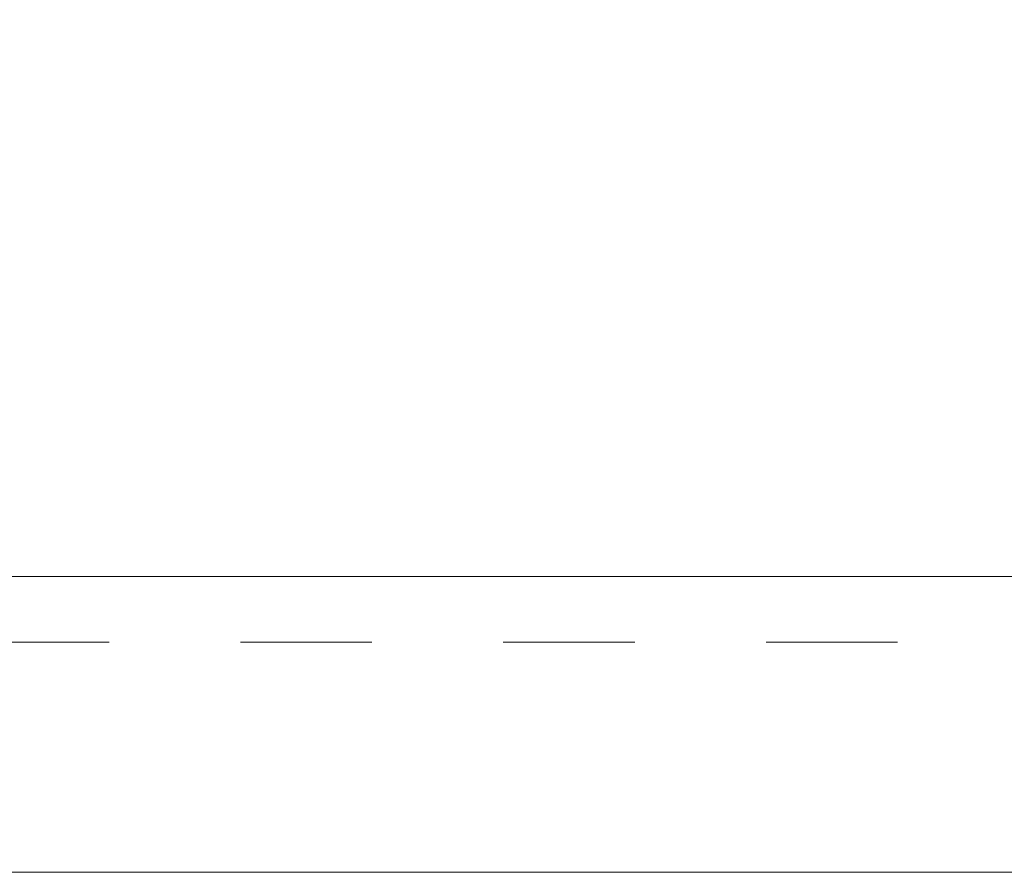
# Model space of a CAD drawing. Units: inches. Extents: x 0.3 to 10.6, y 0.2 to 8.2.
# Drawn here: x 7.6 to 8.3, y 5.7 to 6.3 of the extents above; entities that cross this region are included whole.
import ezdxf

# ---------------------------------------------------------------- set-up
doc = ezdxf.new("R2010")
doc.units = ezdxf.units.IN
doc.header["$MEASUREMENT"] = 0
doc.header["$PDSIZE"] = -1
doc.linetypes.add('HIDDEN', pattern=[0.075, 0.05, -0.025])
doc.styles.add('SLDTEXTSTYLE6', font='TXT', dxfattribs={"width": 0.75})
doc.dimstyles.new('SLDDIMSTYLE4', dxfattribs={"dimtxt": 0.104167, "dimasz": 0.1, "dimexe": 0, "dimexo": 0.0625, "dimgap": 0.026042, "dimtad": 1, "dimlfac": 20, "dimrnd": 1e-09, "dimzin": 12, "dimdsep": 46, "dimtxsty": 'SLDTEXTSTYLE6', "dimsah": 1, "dimcen": 0.09, "dimadec": 0, "dimazin": 3, "dimtfac": 1, "dimtofl": 0, "dimtmove": 0, "dimatfit": 3, "dimfxl": 0, "dimfrac": 2, "dimtolj": 1, "dimtzin": 12, "dimarcsym": 0})

# ---------------------------------------------------------------- blocks, each defined once
blk = doc.blocks.new('_D_6')
at = {"color": 0, "lineweight": -2}
for p, q in [((5.7855, 5.73204), (5.7855, 6.46324)), ((5.8855, 6.46324), (8.4355, 6.46324)), ((8.5355, 5.73204), (8.5355, 6.46324))]:
    blk.add_line(p, q, dxfattribs=at)
at = {"color": 0}
for points in [[(5.8855, 6.47991), (5.8855, 6.44657), (5.7855, 6.46324)], [(8.4355, 6.47991), (8.4355, 6.44657), (8.5355, 6.46324)]]:
    blk.add_solid(points, dxfattribs=at)
at = {"layer": 'Defpoints', "color": 0}
for p in [(8.5355, 6.46324), (5.7855, 5.66954), (8.5355, 5.66954)]:
    blk.add_point(p, dxfattribs=at)
at = {"color": 0, "insert": (7.05633, 6.59345), "char_height": 0.1041667, "attachment_point": 2, "style": 'SLDTEXTSTYLE6'}
blk.add_mtext('\\A1;55 HOISTWAY WIDTH', dxfattribs=at)

msp = doc.modelspace()

# ---------------------------------------------------------------- linework, layer by layer
at = {"linetype": 'Continuous', "lineweight": 15}
for p, q in [((8.76050013, 5.89453918), (5.56050013, 5.89453918)), ((8.53550013, 5.66953918), (5.78550013, 5.66953918))]:
    msp.add_line(p, q, dxfattribs=at)
at = {"linetype": 'HIDDEN', "lineweight": 0}
msp.add_line((8.46362513, 5.84453918), (6.01362513, 5.84453918), dxfattribs=at)

# ---------------------------------------------------------------- dimensions: what is measured, and where the dimension line sits
dim = msp.add_linear_dim(base=(8.53550013, 6.46323996), p1=(5.78550013, 5.66953918), p2=(8.53550013, 5.66953918), angle=0, text='<> HOISTWAY WIDTH', dimstyle='SLDDIMSTYLE4')
dim.commit()
dim.dimension.update_dxf_attribs({"geometry": '_D_6', "text_midpoint": (7.05633222, 6.46323996), "dimtype": 160})

doc.saveas('drawing.dxf')
